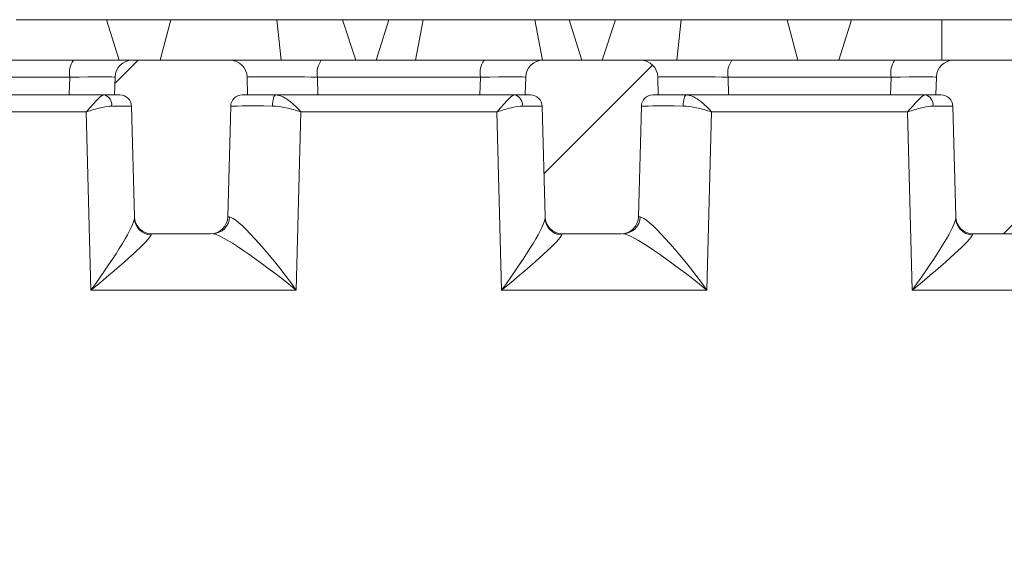
# Model space of a CAD drawing. Units: millimetres. Extents: x 73 to 2279, y 242 to 1722.
# Drawn here: x 975 to 1060, y 1543 to 1590 of the extents above; entities that cross this region are included whole.
import ezdxf

# ---------------------------------------------------------------- set-up
doc = ezdxf.new("R2010")
doc.units = ezdxf.units.MM
doc.layers.get('0').update_dxf_attribs({"lineweight": 13})
pattern_1 = [(45, (296.984, 337.832), (-11.22532, 11.22532), [])]

msp = doc.modelspace()

# ---------------------------------------------------------------- hatches: boundary and pattern name
at = {"linetype": 'Continuous'}
h = msp.add_hatch(dxfattribs=at)
h.set_pattern_fill('ANSI31', scale=5, angle=90, style=0)
h.set_pattern_definition([(135, (296.984, 337.832), (-11.22532, -11.22532), [])])
edge = h.paths.add_edge_path(flags=0)
edge.add_arc((1089.3455, 1530.8782), 4, 184, 270, ccw=False)
edge.add_line((1085.3553, 1530.5991), (1084.9162, 1536.8782))
edge.add_line((1084.9162, 1536.8782), (1080.014, 1536.8782))
edge.add_arc((1080.014, 1534.3782), 2.5, 90, 170)
edge.add_line((1077.5519, 1534.8123), (1068.3829, 1482.8124))
edge.add_spline(control_points=[(1068.3829, 1482.8124), (1068.3333, 1482.5311), (1068.2347, 1482.2545), (1068.0949, 1482.0054), (1067.9551, 1481.7563), (1067.7703, 1481.5278), (1067.5555, 1481.3395), (1067.342, 1481.1521), (1067.0928, 1480.9992), (1066.8288, 1480.8942), (1066.7076, 1480.8459), (1066.5823, 1480.8071), (1066.455, 1480.7785)], knot_values=[0, 0, 0, 0, 0.0008568, 0.0008568, 0.0008568, 0.0017139, 0.0017139, 0.0017139, 0.0025664, 0.0025664, 0.0025664, 0.0029533, 0.0029533, 0.0029533, 0.0029533], weights=[1, 1, 1, 1, 1, 1, 1, 1, 1, 1, 1, 1, 1], degree=3, periodic=0)
edge.add_spline(control_points=[(1066.455, 1480.7785), (1046.4508, 1476.2761), (1026.404, 1471.9495), (1006.2869, 1467.9818)], knot_values=[0.2064089, 0.2064089, 0.2064089, 0.2064089, 0.2679224, 0.2679224, 0.2679224, 0.2679224], weights=[1, 1, 1, 1], degree=3, periodic=0)
edge.add_spline(control_points=[(1006.2869, 1467.9818), (998.0503, 1464.4815), (989.7625, 1461.0974), (981.4121, 1457.8782)], knot_values=[0.1859772, 0.1859772, 0.1859772, 0.1859772, 0.212777, 0.212777, 0.212777, 0.212777], weights=[1, 1, 1, 1], degree=3, periodic=0)
edge.add_spline(control_points=[(981.4121, 1457.8782), (981.4571, 1456.7295), (981.5022, 1455.5808), (981.5472, 1454.4322), (981.6001, 1453.0808), (981.6531, 1451.7295), (981.706, 1450.3782)], knot_values=[0.3134203, 0.3134203, 0.3134203, 0.3134203, 0.3168689, 0.3168689, 0.3168689, 0.320926, 0.320926, 0.320926, 0.320926], weights=[1, 1, 1, 1, 1, 1, 1], degree=3, periodic=0)
edge.add_line((981.706, 1450.3782), (985.8731, 1450.3782))
edge.add_spline(control_points=[(985.8731, 1450.3782), (990.7054, 1452.2794), (995.5174, 1454.2331), (1000.3111, 1456.2297), (1003.7009, 1457.6415), (1007.0817, 1459.0749), (1010.4545, 1460.527)], knot_values=[0.2475174, 0.2475174, 0.2475174, 0.2475174, 0.263125, 0.263125, 0.263125, 0.2741551, 0.2741551, 0.2741551, 0.2741551], weights=[1, 1, 1, 1, 1, 1, 1], degree=3, periodic=0)
edge.add_spline(control_points=[(1010.4545, 1460.527), (1031.5003, 1464.7323), (1052.4721, 1469.3109), (1073.4004, 1474.0672)], knot_values=[0.3054082, 0.3054082, 0.3054082, 0.3054082, 0.3707608, 0.3707608, 0.3707608, 0.3707608], weights=[1, 1, 1, 1], degree=3, periodic=0)
edge.add_spline(control_points=[(1073.4004, 1474.0672), (1073.5261, 1474.0957), (1073.65, 1474.1343), (1073.7698, 1474.182), (1074.0335, 1474.287), (1074.2825, 1474.4398), (1074.4959, 1474.6271), (1074.7104, 1474.8153), (1074.8951, 1475.0435), (1075.0348, 1475.2924), (1075.1744, 1475.5412), (1075.273, 1475.8176), (1075.3225, 1476.0986)], knot_values=[0, 0, 0, 0, 0.0003868, 0.0003868, 0.0003868, 0.0012485, 0.0012485, 0.0012485, 0.0021147, 0.0021147, 0.0021147, 0.0029805, 0.0029805, 0.0029805, 0.0029805], weights=[1, 1, 1, 1, 1, 1, 1, 1, 1, 1, 1, 1, 1], degree=3, periodic=0)
edge.add_line((1075.3225, 1476.0986), (1081.7001, 1512.2674))
edge.add_arc((1089.5785, 1510.8782), 8, 90, 170, ccw=False)
edge.add_line((1089.5785, 1518.8782), (1106.5916, 1518.8782))
edge.add_arc((1106.5916, 1510.8782), 8, 1.5, 90, ccw=False)
edge.add_line((1114.5889, 1511.0876), (1115.8785, 1461.8389))
edge.add_arc((1117.378, 1461.8782), 1.5, 181.5, 270)
edge.add_line((1117.378, 1460.3782), (1121.4517, 1460.3782))
edge.add_arc((1121.4517, 1461.8782), 1.5, 270, 358.5)
edge.add_line((1122.9512, 1461.8389), (1125.6576, 1565.1923))
edge.add_arc((1137.6535, 1564.8782), 12, 90, 178.5, ccw=False)
edge.add_line((1137.6535, 1576.8782), (1226.2255, 1576.8782))
edge.add_line((1226.2255, 1576.8782), (1225.0444, 1590.3782))
edge.add_line((1225.0444, 1590.3782), (1214.4994, 1590.3782))
edge.add_line((1214.4994, 1590.3782), (1213.7715, 1588.3782))
edge.add_line((1213.7715, 1588.3782), (1193.7295, 1588.3782))
edge.add_line((1193.7295, 1588.3782), (1193.0016, 1590.3782))
edge.add_line((1193.0016, 1590.3782), (1189.4994, 1590.3782))
edge.add_line((1189.4994, 1590.3782), (1188.2255, 1586.8782))
edge.add_line((1188.2255, 1586.8782), (1120.2255, 1586.8782))
edge.add_line((1120.2255, 1586.8782), (1116.0355, 1579.6208))
edge.add_line((1116.0355, 1579.6208), (1114.9162, 1536.8782))
edge.add_line((1114.9162, 1536.8782), (1114.4771, 1530.5991))
edge.add_arc((1110.4869, 1530.8782), 4, 270, 356, ccw=False)
edge.add_line((1110.4869, 1526.8782), (1089.3455, 1526.8782))
h = msp.add_hatch(dxfattribs=at)
h.set_pattern_fill('ANSI31', scale=5, style=0)
h.set_pattern_definition(pattern_1)
edge = h.paths.add_edge_path(flags=0)
edge.add_arc((985.9367, 1573.3782), 1.5, 181.5, 270)
edge.add_line((985.9367, 1571.8782), (991.0143, 1571.8782))
edge.add_arc((991.0143, 1573.3782), 1.5, 270, 358.5)
edge.add_line((992.5137, 1573.3389), (992.7642, 1582.9044))
edge.add_arc((993.7639, 1582.8782), 1, 90, 178.5, ccw=False)
edge.add_line((993.7639, 1583.8782), (994.2255, 1583.8782))
edge.add_line((994.2255, 1583.8782), (994.1852, 1585.4174))
edge.add_arc((992.6857, 1585.3782), 1.5, 1.5, 90)
edge.add_line((992.6857, 1586.8782), (984.2653, 1586.8782))
edge.add_arc((984.2653, 1585.3782), 1.5, 90, 178.5)
edge.add_line((982.7658, 1585.4174), (982.7255, 1583.8782))
edge.add_line((982.7255, 1583.8782), (983.1871, 1583.8782))
edge.add_arc((983.1871, 1582.8782), 1, 1.5, 90, ccw=False)
edge.add_line((984.1868, 1582.9044), (984.4372, 1573.3389))
h = msp.add_hatch(dxfattribs=at)
h.set_pattern_fill('ANSI31', scale=5, style=0)
h.set_pattern_definition(pattern_1)
edge = h.paths.add_edge_path(flags=0)
edge.add_arc((1021.4367, 1573.3782), 1.5, 181.5, 270)
edge.add_line((1021.4367, 1571.8782), (1026.5143, 1571.8782))
edge.add_arc((1026.5143, 1573.3782), 1.5, 270, 358.5)
edge.add_line((1028.0137, 1573.3389), (1028.2642, 1582.9044))
edge.add_arc((1029.2639, 1582.8782), 1, 90, 178.5, ccw=False)
edge.add_line((1029.2639, 1583.8782), (1029.7255, 1583.8782))
edge.add_line((1029.7255, 1583.8782), (1029.6852, 1585.4174))
edge.add_arc((1028.1857, 1585.3782), 1.5, 1.5, 90)
edge.add_line((1028.1857, 1586.8782), (1019.7653, 1586.8782))
edge.add_arc((1019.7653, 1585.3782), 1.5, 90, 178.5)
edge.add_line((1018.2658, 1585.4174), (1018.2255, 1583.8782))
edge.add_line((1018.2255, 1583.8782), (1018.6871, 1583.8782))
edge.add_arc((1018.6871, 1582.8782), 1, 1.5, 90, ccw=False)
edge.add_line((1019.6868, 1582.9044), (1019.9372, 1573.3389))
h = msp.add_hatch(dxfattribs=at)
h.set_pattern_fill('ANSI31', scale=5, style=0)
h.set_pattern_definition(pattern_1)
edge = h.paths.add_edge_path(flags=0)
edge.add_arc((1056.9367, 1573.3782), 1.5, 181.5, 270)
edge.add_line((1056.9367, 1571.8782), (1062.0143, 1571.8782))
edge.add_arc((1062.0143, 1573.3782), 1.5, 270, 358.5)
edge.add_line((1063.5137, 1573.3389), (1063.7642, 1582.9044))
edge.add_arc((1064.7639, 1582.8782), 1, 90, 178.5, ccw=False)
edge.add_line((1064.7639, 1583.8782), (1065.2255, 1583.8782))
edge.add_line((1065.2255, 1583.8782), (1065.1852, 1585.4174))
edge.add_arc((1063.6857, 1585.3782), 1.5, 1.5, 90)
edge.add_line((1063.6857, 1586.8782), (1055.2653, 1586.8782))
edge.add_arc((1055.2653, 1585.3782), 1.5, 90, 178.5)
edge.add_line((1053.7658, 1585.4174), (1053.7255, 1583.8782))
edge.add_line((1053.7255, 1583.8782), (1054.1871, 1583.8782))
edge.add_arc((1054.1871, 1582.8782), 1, 1.5, 90, ccw=False)
edge.add_line((1055.1868, 1582.9044), (1055.4372, 1573.3389))

# ---------------------------------------------------------------- linework, layer by layer
at = {"color": 7, "linetype": 'Continuous'}
for p, q in [((982.0222, 1590.3782), (974.2255, 1590.3782)), ((982.0222, 1590.3782), (983.1247, 1586.8782)), ((987.5932, 1590.3782), (982.0222, 1590.3782)), ((987.5932, 1590.3782), (986.6554, 1586.8782)), ((996.7588, 1590.3782), (987.5932, 1590.3782)), ((996.7588, 1590.3782), (997.117, 1586.8782)), ((1002.4234, 1590.3782), (996.7588, 1590.3782)), ((1002.4234, 1590.3782), (1003.5827, 1586.8782)), ((1006.4288, 1590.3782), (1002.4234, 1590.3782)), ((1006.4288, 1590.3782), (1005.3263, 1586.8782)), ((1009.4069, 1590.3782), (1006.4288, 1590.3782)), ((1009.4069, 1590.3782), (1008.7255, 1586.8782)), ((1019.0441, 1590.3782), (1009.4069, 1590.3782)), ((1019.0441, 1590.3782), (1019.7255, 1586.8782)), ((1022.0222, 1590.3782), (1019.0441, 1590.3782)), ((1022.0222, 1590.3782), (1023.1247, 1586.8782)), ((1026.0276, 1590.3782), (1022.0222, 1590.3782)), ((1026.0276, 1590.3782), (1024.8683, 1586.8782)), ((1031.6922, 1590.3782), (1026.0276, 1590.3782)), ((1031.6922, 1590.3782), (1031.334, 1586.8782)), ((1040.8578, 1590.3782), (1031.6922, 1590.3782)), ((1040.8578, 1590.3782), (1041.7956, 1586.8782)), ((1046.4288, 1590.3782), (1040.8578, 1590.3782)), ((1046.4288, 1590.3782), (1045.3263, 1586.8782)), ((1054.2255, 1590.3782), (1046.4288, 1590.3782)), ((1054.2255, 1590.3782), (1054.2255, 1586.8782)), ((1062.0222, 1590.3782), (1054.2255, 1590.3782)), ((979.1739, 1586.8782), (965.0899, 1586.8782)), ((984.2653, 1586.8782), (979.1739, 1586.8782)), ((984.2653, 1586.8782), (992.6857, 1586.8782)), ((1000.5899, 1586.8782), (992.6857, 1586.8782)), ((1014.6739, 1586.8782), (1000.5899, 1586.8782)), ((1019.7653, 1586.8782), (1014.6739, 1586.8782)), ((1019.7653, 1586.8782), (1028.1857, 1586.8782)), ((1036.0899, 1586.8782), (1028.1857, 1586.8782)), ((1050.1739, 1586.8782), (1036.0899, 1586.8782)), ((1055.2653, 1586.8782), (1050.1739, 1586.8782)), ((1055.2653, 1586.8782), (1063.6857, 1586.8782)), ((982.7255, 1583.8782), (982.7658, 1585.4174)), ((994.1852, 1585.4174), (994.2255, 1583.8782)), ((1018.2255, 1583.8782), (1018.2658, 1585.4174)), ((1029.6852, 1585.4174), (1029.7255, 1583.8782)), ((1053.7255, 1583.8782), (1053.7658, 1585.4174)), ((964.8056, 1583.8782), (978.809, 1583.8782)), ((978.809, 1583.8782), (982.7255, 1583.8782)), ((983.1871, 1583.8782), (982.7255, 1583.8782)), ((994.2255, 1583.8782), (993.7639, 1583.8782)), ((994.2255, 1583.8782), (1000.3056, 1583.8782)), ((1000.3056, 1583.8782), (1014.309, 1583.8782)), ((1014.309, 1583.8782), (1018.2255, 1583.8782)), ((1018.6871, 1583.8782), (1018.2255, 1583.8782)), ((1029.7255, 1583.8782), (1029.2639, 1583.8782)), ((1029.7255, 1583.8782), (1035.8056, 1583.8782)), ((1035.8056, 1583.8782), (1049.809, 1583.8782)), ((1049.809, 1583.8782), (1053.7255, 1583.8782)), ((1054.1871, 1583.8782), (1053.7255, 1583.8782)), ((984.4372, 1573.3389), (984.1868, 1582.9044)), ((992.7642, 1582.9044), (992.5137, 1573.3389)), ((1019.9372, 1573.3389), (1019.6868, 1582.9044)), ((1028.2642, 1582.9044), (1028.0137, 1573.3389)), ((1055.1868, 1582.9044), (1055.4372, 1573.3389)), ((984.4372, 1573.3389), (984.4404, 1573.2188)), ((1019.9372, 1573.3389), (1019.9404, 1573.2188)), ((1055.4372, 1573.3389), (1055.4404, 1573.2188)), ((985.9367, 1571.8782), (991.0143, 1571.8782)), ((1021.4367, 1571.8782), (1026.5143, 1571.8782)), ((1056.9367, 1571.8782), (1062.0143, 1571.8782))]:
    msp.add_line(p, q, dxfattribs=at)
at = {"color": 8, "linetype": 'Continuous'}
for p, q in [((964.7653, 1585.4174), (978.8493, 1585.4174)), ((978.8493, 1585.4174), (978.809, 1583.8782)), ((1000.3056, 1583.8782), (1000.2653, 1585.4174)), ((1000.2653, 1585.4174), (1014.3493, 1585.4174)), ((1014.3493, 1585.4174), (1014.309, 1583.8782)), ((1035.8056, 1583.8782), (1035.7653, 1585.4174)), ((1035.7653, 1585.4174), (1049.8493, 1585.4174)), ((1049.8493, 1585.4174), (1049.809, 1583.8782)), ((963.3316, 1582.4174), (980.2831, 1582.4174)), ((980.2831, 1582.4174), (980.6865, 1567.0091)), ((998.4281, 1567.0091), (998.8316, 1582.4174)), ((998.8316, 1582.4174), (1015.7831, 1582.4174)), ((1015.7831, 1582.4174), (1016.1865, 1567.0091)), ((1033.9281, 1567.0091), (1034.3316, 1582.4174)), ((1034.3316, 1582.4174), (1051.2831, 1582.4174)), ((1051.2831, 1582.4174), (1051.6865, 1567.0091)), ((980.6865, 1567.0091), (998.4281, 1567.0091)), ((1016.1865, 1567.0091), (1033.9281, 1567.0091)), ((1051.6865, 1567.0091), (1069.4281, 1567.0091))]:
    msp.add_line(p, q, dxfattribs=at)
at = {"color": 8, "linetype": 'Continuous', "flags": 128}
for points in [[(996.378, 1582.9167), (996.3851, 1583.1063), (996.4021, 1583.2874), (996.4282, 1583.4536), (996.4627, 1583.5988), (996.5042, 1583.7176), (996.5512, 1583.8057), (996.602, 1583.8599), (996.6547, 1583.8782)], [(1031.878, 1582.9167), (1031.8851, 1583.1063), (1031.9021, 1583.2874), (1031.9282, 1583.4536), (1031.9627, 1583.5988), (1032.0042, 1583.7176), (1032.0512, 1583.8057), (1032.102, 1583.8599), (1032.1547, 1583.8782)]]:
    msp.add_lwpolyline(points, dxfattribs=at)
at = {"color": 8, "linetype": 'Continuous'}
for centre, radius, start, end in [((980.7674, 1585.7577), 1.948, 144.88691, 190.059924), ((1002.1833, 1585.7577), 1.948, 144.88691, 190.059924), ((1016.2674, 1585.7577), 1.948, 144.88691, 190.059924), ((1037.6833, 1585.7577), 1.948, 144.88691, 190.059924), ((1051.7674, 1585.7577), 1.948, 144.88691, 190.059924), ((981.6093, 1583.0314), 0.8717, 352.077254, 76.285687), ((1017.1093, 1583.0314), 0.8717, 352.077254, 76.285687), ((1052.6093, 1583.0314), 0.8717, 352.077254, 76.285687), ((985.9243, 1573.2698), 1.4848, 181.970145, 268.203319), ((991.1846, 1573.3547), 1.4766, 270.832712, 358.976472), ((1021.4243, 1573.2698), 1.4848, 181.970145, 268.203319), ((1026.6846, 1573.3547), 1.4766, 270.832712, 358.976472), ((1056.9243, 1573.2698), 1.4848, 181.970145, 268.203319)]:
    msp.add_arc(centre, radius, start, end, dxfattribs=at)
at = {"color": 7, "linetype": 'Continuous'}
for centre, radius, start, end in [((984.2653, 1585.3782), 1.5, 90, 178.5), ((992.6857, 1585.3782), 1.5, 1.5, 90), ((1019.7653, 1585.3782), 1.5, 90, 178.5), ((1028.1857, 1585.3782), 1.5, 1.5, 90), ((1055.2653, 1585.3782), 1.5, 90, 178.5), ((983.1871, 1582.8782), 1, 1.5, 90), ((993.7639, 1582.8782), 1, 90, 178.5), ((1018.6871, 1582.8782), 1, 1.5, 90), ((1029.2639, 1582.8782), 1, 90, 178.5), ((1054.1871, 1582.8782), 1, 1.5, 90), ((985.9367, 1573.3782), 1.5, 181.5, 270), ((991.0143, 1573.3782), 1.5, 270, 358.5), ((1021.4367, 1573.3782), 1.5, 181.5, 270), ((1026.5143, 1573.3782), 1.5, 270, 358.5), ((1056.9367, 1573.3782), 1.5, 181.5, 270)]:
    msp.add_arc(centre, radius, start, end, dxfattribs=at)
at = {"color": 8, "linetype": 'Continuous'}
for centre, major_axis, ratio, start_param, end_param in [((977.7631, 1585.3782), (5.0027, 0.0393), 0.0062941, 6.282971, 7.6350512), ((999.1879, 1585.3782), (5.0027, -0.0393), 0.0097682, 1.3538164, 3.1419252), ((1013.2631, 1585.3782), (5.0027, 0.0393), 0.0062941, 6.282971, 7.6350512), ((1034.6879, 1585.3782), (5.0027, -0.0393), 0.0097682, 1.3538164, 3.1419252), ((1048.7631, 1585.3782), (5.0027, 0.0393), 0.0062941, 6.282971, 7.6350512), ((979.1857, 1582.8782), (5.001, 0.0262), 0.0041991, 0.000088, 0.8536083), ((997.7653, 1582.8782), (5.001, -0.0262), 0.0065168, 1.8519071, 3.1414561), ((1014.6857, 1582.8782), (5.001, 0.0262), 0.0041991, 0.000088, 0.8536083), ((1033.2653, 1582.8782), (5.001, -0.0262), 0.0065168, 1.8519071, 3.1414561), ((1050.1857, 1582.8782), (5.001, 0.0262), 0.0041991, 0.000088, 0.8536083), ((979.6047, 1566.8782), (4.7937, 6.4503), 0.0987617, 4.805893, 6.1579731), ((997.5165, 1573.3782), (5.0027, 0.0393), 0.0097682, 3.1412601, 3.3847525), ((997.3463, 1566.8782), (-4.7775, 6.4253), 0.1184497, 4.644837, 6.1894534), ((1015.1047, 1566.8782), (4.7937, 6.4503), 0.0987617, 4.805893, 6.1579731), ((1033.0165, 1573.3782), (5.0027, 0.0393), 0.0097682, 3.1412601, 3.3847525), ((1032.8463, 1566.8782), (-4.7775, 6.4253), 0.1184497, 4.644837, 6.1894534), ((1050.6047, 1566.8782), (4.7937, 6.4503), 0.0987617, 4.805893, 6.1579731), ((979.6047, 1566.8782), (6.2694, 4.9797), 0.071723, 4.8286226, 6.1807028), ((986.1069, 1566.8782), (-0.1709, 5), 0.0648564, 6.2809682, 6.4735044), ((997.3463, 1566.8782), (6.246, -4.9627), 0.097657, 1.4746787, 3.019295), ((1015.1047, 1566.8782), (6.2694, 4.9797), 0.071723, 4.8286226, 6.1807028), ((1021.6069, 1566.8782), (-0.1709, 5), 0.0648564, 6.2809682, 6.4735044), ((1032.8463, 1566.8782), (6.246, -4.9627), 0.097657, 1.4746787, 3.019295), ((1050.6047, 1566.8782), (6.2694, 4.9797), 0.071723, 4.8286226, 6.1807028), ((1057.1069, 1566.8782), (-0.1709, 5), 0.0648564, 6.2809682, 6.4735044)]:
    msp.add_ellipse(centre, major_axis=major_axis, ratio=ratio, start_param=start_param, end_param=end_param, dxfattribs=at)
for points, knots in [([(981.816, 1583.8782), (981.7249, 1583.8512), (981.5759, 1583.8069), (981.2445, 1583.4997), (980.8423, 1583.0528), (980.4745, 1582.6282), (980.286, 1582.4206), (980.2831, 1582.4174)], [0, 0, 0, 0, 0.2551186, 0.4175392, 0.71464, 0.9956141, 1, 1, 1, 1]), ([(998.8316, 1582.4174), (998.8287, 1582.4206), (998.6384, 1582.6281), (998.2286, 1583.0524), (997.6757, 1583.4994), (997.1386, 1583.8069), (996.8381, 1583.8511), (996.6547, 1583.8782)], [0, 0, 0, 0, 0.0043934, 0.2849828, 0.5816396, 0.7445949, 1, 1, 1, 1]), ([(1017.316, 1583.8782), (1017.2249, 1583.8512), (1017.0759, 1583.8069), (1016.7445, 1583.4997), (1016.3423, 1583.0528), (1015.9745, 1582.6282), (1015.786, 1582.4206), (1015.7831, 1582.4174)], [0, 0, 0, 0, 0.2551186, 0.4175392, 0.71464, 0.9956141, 1, 1, 1, 1]), ([(1034.3316, 1582.4174), (1034.3287, 1582.4206), (1034.1384, 1582.6281), (1033.7286, 1583.0524), (1033.1757, 1583.4994), (1032.6386, 1583.8069), (1032.3381, 1583.8511), (1032.1547, 1583.8782)], [0, 0, 0, 0, 0.00439336, 0.28498275, 0.5816396, 0.74459485, 1, 1, 1, 1]), ([(1052.816, 1583.8782), (1052.7249, 1583.8512), (1052.5759, 1583.8069), (1052.2445, 1583.4997), (1051.8423, 1583.0528), (1051.4745, 1582.6282), (1051.286, 1582.4206), (1051.2831, 1582.4174)], [0, 0, 0, 0, 0.2551186, 0.4175392, 0.71464, 0.9956141, 1, 1, 1, 1]), ([(980.2831, 1582.4174), (980.2875, 1582.4187), (980.2997, 1582.4224), (980.3558, 1582.439), (980.8266, 1582.5782), (981.5869, 1582.8194), (982.2078, 1582.8838), (982.4727, 1582.9112)], [0, 0, 0, 0, 0.0055825, 0.0154383, 0.071059, 0.6038082, 1, 1, 1, 1]), ([(996.378, 1582.9167), (996.705, 1582.8886), (997.4712, 1582.8225), (998.2849, 1582.579), (998.76, 1582.4388), (998.8152, 1582.4223), (998.8272, 1582.4188), (998.8316, 1582.4174)], [0, 0, 0, 0, 0.3970578, 0.9304025, 0.9848407, 0.9944077, 1, 1, 1, 1]), ([(1015.7831, 1582.4174), (1015.7875, 1582.4187), (1015.7997, 1582.4224), (1015.8558, 1582.439), (1016.3266, 1582.5782), (1017.0869, 1582.8194), (1017.7078, 1582.8838), (1017.9727, 1582.9112)], [0, 0, 0, 0, 0.0055825, 0.0154383, 0.071059, 0.6038082, 1, 1, 1, 1]), ([(1031.878, 1582.9167), (1032.205, 1582.8886), (1032.9712, 1582.8225), (1033.7849, 1582.579), (1034.26, 1582.4388), (1034.3152, 1582.4223), (1034.3272, 1582.4188), (1034.3316, 1582.4174)], [0, 0, 0, 0, 0.3970578, 0.9304025, 0.9848407, 0.9944077, 1, 1, 1, 1]), ([(1051.2831, 1582.4174), (1051.2875, 1582.4187), (1051.2997, 1582.4224), (1051.3558, 1582.439), (1051.8266, 1582.5782), (1052.5869, 1582.8194), (1053.2078, 1582.8838), (1053.4727, 1582.9112)], [0, 0, 0, 0, 0.0055825, 0.0154383, 0.071059, 0.6038082, 1, 1, 1, 1])]:
    msp.add_open_spline(points, degree=3, knots=knots, dxfattribs=at)

doc.saveas('drawing.dxf')
